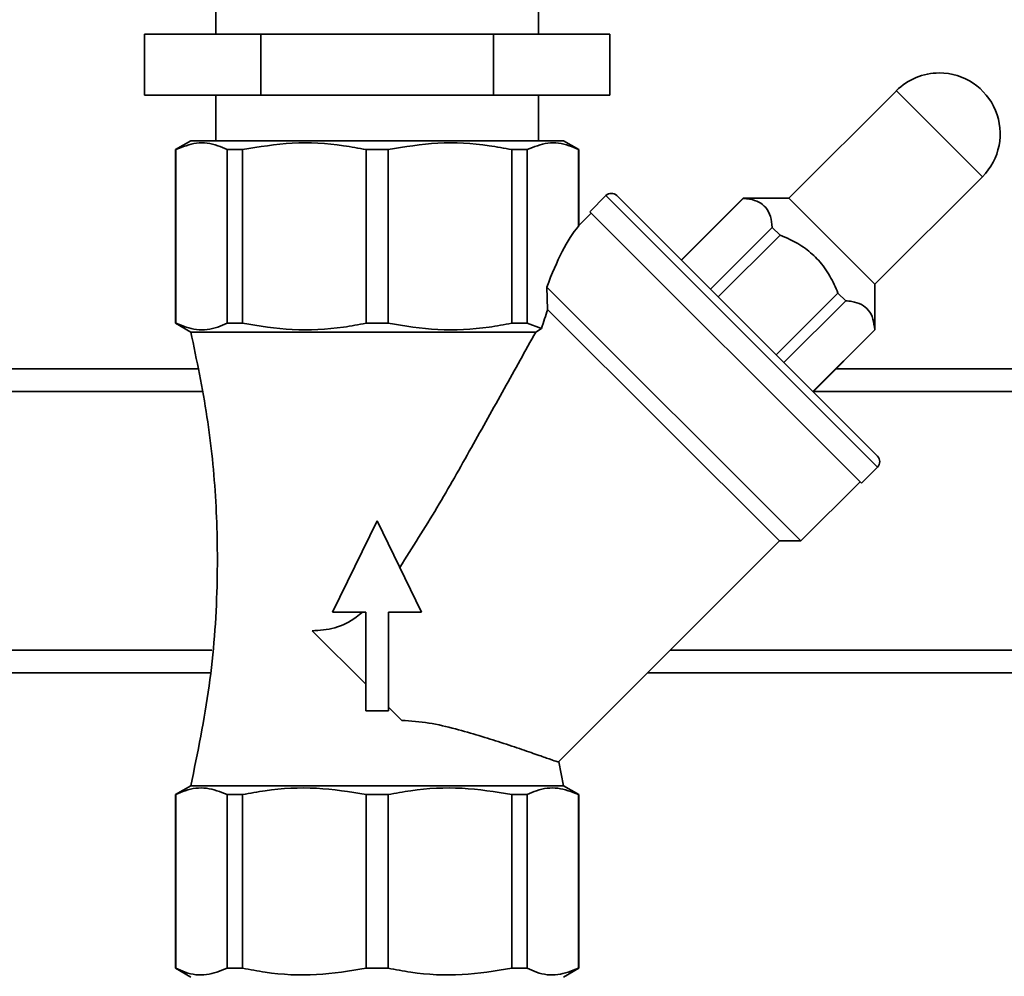
# Paper-space layout 'Blatt1' of a CAD drawing. Units: millimetres. Extents: x 0 to 6300, y 0 to 4455.
# Drawn here: x 1361 to 1491, y 3273 to 3399 of the extents above; entities that cross this region are included whole.
import ezdxf

# ---------------------------------------------------------------- set-up
doc = ezdxf.new("R2010")
doc.units = ezdxf.units.MM
doc.layers.add('1', color=7, linetype='Continuous')
doc.styles.add('SLDTEXTSTYLE1', font='TXT', dxfattribs={"width": 0.605})
doc.dimstyles.new('SLDDIMSTYLE0', dxfattribs={"dimtxt": 52.5, "dimasz": 37.5, "dimexe": 0, "dimexo": 0.0625, "dimgap": 13.125, "dimtad": 1, "dimdec": 1, "dimrnd": 1e-09, "dimzin": 12, "dimdsep": 46, "dimtxsty": 'SLDTEXTSTYLE1', "dimsah": 1, "dimcen": 0.09, "dimadec": 0, "dimazin": 3, "dimtfac": 1, "dimtdec": 1, "dimtofl": 0, "dimtmove": 0, "dimatfit": 3, "dimfxl": 1, "dimfrac": 2, "dimtolj": 1, "dimtzin": 12, "dimarcsym": 0})

# ---------------------------------------------------------------- blocks, each defined once
blk = doc.blocks.new('_D')
at = {"layer": '1', "ltscale": 15}
for p, q in [((472.15, 3360.12), (472.15, 3728.49)), ((1946.15, 3129.12), (1946.15, 3728.49)), ((1946.15, 3713.49), (472.15, 3713.49))]:
    blk.add_line(p, q, dxfattribs=at)
for points in [[(472.15, 3713.49), (509.65, 3707.49), (509.65, 3719.49)], [(1946.15, 3713.49), (1908.65, 3719.49), (1908.65, 3707.49)]]:
    blk.add_solid(points, dxfattribs=at)
at = {"layer": '1', "ltscale": 15, "insert": (1128.94, 3781.17), "char_height": 52.5, "attachment_point": 1, "style": 'SLDTEXTSTYLE1'}
blk.add_mtext('1474', dxfattribs=at)

psp = doc.layouts.new('Blatt1')

# ---------------------------------------------------------------- linework, layer by layer
at = {"color": 7, "linetype": 'Continuous', "lineweight": 35, "ltscale": 15}
for p, q in [((1386.95, 3403.12), (1386.95, 3397.12)), ((1429.35, 3397.12), (1429.35, 3403.12)), ((1377.55, 3389.12), (1377.55, 3397.12)), ((1392.85, 3397.12), (1377.55, 3397.12)), ((1392.85, 3389.12), (1392.85, 3397.12)), ((1423.45, 3397.12), (1392.85, 3397.12)), ((1423.45, 3389.12), (1423.45, 3397.12)), ((1438.75, 3397.12), (1423.45, 3397.12)), ((1438.75, 3389.12), (1438.75, 3397.12)), ((1476.42, 3389.7), (1462.28, 3375.55)), ((1487.73, 3378.38), (1476.42, 3389.7)), ((1392.85, 3389.12), (1377.55, 3389.12)), ((1386.95, 3389.12), (1386.95, 3383.12)), ((1423.45, 3389.12), (1392.85, 3389.12)), ((1438.75, 3389.12), (1423.45, 3389.12)), ((1429.35, 3383.12), (1429.35, 3389.12)), ((1383.65, 3383.12), (1381.65, 3381.96)), ((1383.65, 3383.12), (1432.65, 3383.12)), ((1434.65, 3381.96), (1432.65, 3383.12)), ((1381.65, 3381.96), (1381.65, 3359.12)), ((1381.65, 3381.96), (1381.69, 3381.96)), ((1381.69, 3381.96), (1381.69, 3359.12)), ((1388.42, 3381.96), (1390.46, 3381.96)), ((1388.42, 3381.96), (1388.42, 3359.12)), ((1390.46, 3381.96), (1390.46, 3359.12)), ((1406.7, 3381.96), (1409.6, 3381.96)), ((1406.7, 3381.96), (1406.7, 3359.12)), ((1409.6, 3359.12), (1409.6, 3381.96)), ((1425.84, 3381.96), (1427.88, 3381.96)), ((1425.84, 3381.96), (1425.84, 3359.12)), ((1427.88, 3381.96), (1427.88, 3359.12)), ((1434.61, 3381.96), (1434.65, 3381.96)), ((1434.61, 3381.96), (1434.61, 3371.87)), ((1434.65, 3371.87), (1434.65, 3381.96)), ((1473.59, 3364.24), (1487.73, 3378.38)), ((1438.23, 3375.91), (1436.11, 3373.79)), ((1473.94, 3340.2), (1438.23, 3375.91)), ((1473.94, 3341.61), (1439.65, 3375.91)), ((1456.27, 3375.55), (1448.13, 3367.42)), ((1456.28, 3375.53), (1448.15, 3367.4)), ((1462.28, 3375.55), (1456.27, 3375.55)), ((1456.27, 3375.55), (1456.28, 3375.53)), ((1473.59, 3364.24), (1462.28, 3375.55)), ((1436.29, 3373.61), (1434.58, 3371.9)), ((1471.82, 3338.08), (1436.11, 3373.79)), ((1451.97, 3363.59), (1460.1, 3371.72)), ((1460.1, 3371.72), (1461.12, 3370.7)), ((1461.12, 3370.7), (1452.98, 3362.57)), ((1463.87, 3330.48), (1430.47, 3363.87)), ((1430.57, 3360.94), (1430.47, 3363.87)), ((1473.59, 3358.23), (1473.59, 3364.24)), ((1460.61, 3354.95), (1468.74, 3363.08)), ((1468.74, 3363.08), (1469.76, 3362.06)), ((1430.57, 3360.94), (1461.04, 3330.48)), ((1469.76, 3362.06), (1461.63, 3353.93)), ((1381.65, 3359.12), (1383.65, 3357.96)), ((1381.65, 3359.12), (1381.69, 3359.12)), ((1388.42, 3359.12), (1390.46, 3359.12)), ((1406.7, 3359.12), (1409.6, 3359.12)), ((1425.84, 3359.12), (1427.88, 3359.12)), ((1427.88, 3359.12), (1429.76, 3358.42)), ((1429.01, 3357.96), (1429.76, 3358.42)), ((1383.65, 3357.96), (1429.01, 3357.96)), ((1465.44, 3350.12), (1473.57, 3358.25)), ((1465.46, 3350.1), (1473.59, 3358.23)), ((1473.57, 3358.25), (1473.59, 3358.23)), ((1236.15, 3353.12), (1384.57, 3353.12)), ((1468.47, 3353.12), (1777.15, 3353.12)), ((1236.15, 3350.12), (1385.15, 3350.12)), ((1465.47, 3350.12), (1774.15, 3350.12)), ((1471.82, 3338.08), (1473.94, 3340.2)), ((1463.87, 3330.48), (1471.64, 3338.25)), ((1402.3, 3321.12), (1408.15, 3333.12)), ((1408.15, 3333.12), (1414, 3321.12)), ((1431.96, 3301.39), (1461.04, 3330.48)), ((1461.04, 3330.48), (1463.87, 3330.48)), ((1406.65, 3321.12), (1402.3, 3321.12)), ((1406.65, 3308.12), (1406.65, 3321.12)), ((1414, 3321.12), (1409.65, 3321.12)), ((1409.65, 3321.12), (1409.65, 3308.12)), ((1399.6, 3318.67), (1406.65, 3311.62)), ((1236.15, 3316.12), (1386.43, 3316.12)), ((1446.68, 3316.12), (1740.15, 3316.12)), ((1337.15, 3313.12), (1386.19, 3313.12)), ((1443.68, 3313.12), (1737.15, 3313.12)), ((1409.65, 3308.12), (1406.65, 3308.12)), ((1409.65, 3308.62), (1411.38, 3306.88)), ((1432.65, 3298.27), (1432.05, 3301.41)), ((1383.65, 3298.27), (1381.65, 3297.12)), ((1432.65, 3298.27), (1383.65, 3298.27)), ((1434.65, 3297.12), (1432.65, 3298.27)), ((1381.65, 3297.12), (1381.65, 3274.27)), ((1381.69, 3297.12), (1381.65, 3297.12)), ((1381.69, 3274.27), (1381.69, 3297.12)), ((1390.46, 3297.12), (1388.42, 3297.12)), ((1388.42, 3274.27), (1388.42, 3297.12)), ((1390.46, 3274.27), (1390.46, 3297.12)), ((1406.7, 3274.27), (1406.7, 3297.12)), ((1409.6, 3297.12), (1406.7, 3297.12)), ((1409.6, 3274.27), (1409.6, 3297.12)), ((1425.84, 3297.12), (1425.84, 3274.27)), ((1427.88, 3297.12), (1425.84, 3297.12)), ((1427.88, 3274.27), (1427.88, 3297.12)), ((1434.65, 3297.12), (1434.61, 3297.12)), ((1434.61, 3274.27), (1434.61, 3297.12)), ((1434.65, 3274.27), (1434.65, 3297.12)), ((1381.65, 3274.27), (1383.65, 3273.12)), ((1381.69, 3274.27), (1381.65, 3274.27)), ((1390.46, 3274.27), (1388.42, 3274.27)), ((1409.6, 3274.27), (1406.7, 3274.27)), ((1427.88, 3274.27), (1425.84, 3274.27)), ((1432.65, 3273.12), (1434.65, 3274.27)), ((1434.65, 3274.27), (1434.61, 3274.27))]:
    psp.add_line(p, q, dxfattribs=at)
at = {"color": 7, "linetype": 'Continuous', "lineweight": 35, "ltscale": 225}
for centre, radius, start, end in [((1482.07, 3384.04), 8, 90, 135), ((1482.07, 3384.04), 8, 315, 90), ((1438.94, 3375.2), 1, 45, 135), ((1473.24, 3340.91), 1, 315, 45)]:
    psp.add_arc(centre, radius, start, end, dxfattribs=at)
for major_axis, start_param, end_param in [((3.14, 36.83), 0.365649, 0.783063), ((2.89, 33.88), 0.816391, 0.916099)]:
    psp.add_ellipse((1435.21, 3337.17), major_axis=major_axis, ratio=0.267949, start_param=start_param, end_param=end_param, dxfattribs=at)
at = {"color": 7, "linetype": 'Continuous', "lineweight": 35, "ltscale": 15}
for points, knots in [([(1381.69, 3381.96), (1382.59, 3382.32), (1384.41, 3383.04), (1386.68, 3382.74), (1388.01, 3382.14), (1388.42, 3381.96)], [0, 0, 0, 0, 0.402788, 0.815694, 1, 1, 1, 1]), ([(1390.46, 3381.96), (1392.63, 3382.32), (1397.03, 3383.04), (1402.51, 3382.74), (1405.71, 3382.14), (1406.7, 3381.96)], [0, 0, 0, 0, 0.402788, 0.815694, 1, 1, 1, 1]), ([(1409.6, 3381.96), (1411.77, 3382.32), (1416.17, 3383.04), (1421.65, 3382.74), (1424.85, 3382.14), (1425.84, 3381.96)], [0, 0, 0, 0, 0.402788, 0.815694, 1, 1, 1, 1]), ([(1427.88, 3381.96), (1428.78, 3382.32), (1430.6, 3383.04), (1432.87, 3382.74), (1434.2, 3382.14), (1434.61, 3381.96)], [0, 0, 0, 0, 0.402788, 0.815694, 1, 1, 1, 1]), ([(1460.1, 3371.72), (1460.04, 3372.21), (1459.93, 3373.21), (1459.34, 3374.35), (1458.38, 3375.1), (1457.32, 3375.44), (1456.56, 3375.51), (1456.28, 3375.53)], [0, 0, 0, 0, 0.223015, 0.452976, 0.659245, 0.873868, 1, 1, 1, 1]), ([(1468.74, 3363.08), (1468.41, 3363.84), (1467.74, 3365.39), (1466.3, 3367.39), (1464.48, 3369.01), (1462.72, 3370.04), (1461.55, 3370.53), (1461.12, 3370.7)], [0, 0, 0, 0, 0.223015, 0.452976, 0.659245, 0.873868, 1, 1, 1, 1]), ([(1473.57, 3358.25), (1473.51, 3358.74), (1473.4, 3359.73), (1472.82, 3360.87), (1471.86, 3361.63), (1470.79, 3361.97), (1470.04, 3362.04), (1469.76, 3362.06)], [0, 0, 0, 0, 0.223015, 0.452976, 0.659245, 0.873868, 1, 1, 1, 1]), ([(1381.69, 3359.12), (1382.59, 3358.76), (1384.41, 3358.04), (1386.68, 3358.34), (1388.01, 3358.93), (1388.42, 3359.12)], [0, 0, 0, 0, 0.402788, 0.815694, 1, 1, 1, 1]), ([(1390.46, 3359.12), (1392.63, 3358.76), (1397.03, 3358.04), (1402.51, 3358.34), (1405.71, 3358.93), (1406.7, 3359.12)], [0, 0, 0, 0, 0.402788, 0.815694, 1, 1, 1, 1]), ([(1409.6, 3359.12), (1411.77, 3358.76), (1416.17, 3358.04), (1421.65, 3358.34), (1424.85, 3358.93), (1425.84, 3359.12)], [0, 0, 0, 0, 0.402788, 0.815694, 1, 1, 1, 1]), ([(1383.65, 3357.96), (1384.43, 3354.26), (1385.97, 3346.9), (1387.08, 3335.7), (1387.26, 3323.86), (1386.32, 3311.3), (1384.54, 3302.63), (1383.65, 3298.27)], [0, 0, 0, 0, 0.188388, 0.374422, 0.559496, 0.778284, 1, 1, 1, 1]), ([(1429.01, 3357.96), (1427.63, 3355.48), (1424.86, 3350.51), (1420.52, 3342.73), (1416.09, 3334.81), (1412.79, 3329.61), (1411.13, 3327)], [0, 0, 0, 0, 0.246179, 0.494337, 0.746588, 1, 1, 1, 1]), ([(1399.6, 3318.67), (1400.59, 3318.73), (1402.59, 3318.84), (1404.86, 3320), (1405.95, 3320.9), (1406.22, 3321.12)], [0, 0, 0, 0, 0.4278358, 0.858967, 1, 1, 1, 1]), ([(1411.38, 3306.88), (1412.58, 3306.8), (1415.03, 3306.62), (1418.43, 3305.77), (1421.61, 3304.87), (1424.58, 3303.92), (1427.3, 3303.02), (1429.49, 3302.26), (1431.02, 3301.72), (1431.83, 3301.44), (1431.92, 3301.41), (1431.96, 3301.39)], [0, 0, 0, 0, 0.108005, 0.2199594, 0.3275217, 0.4374602, 0.5593844, 0.6853938, 0.798451, 0.9153338, 1, 1, 1, 1]), ([(1388.42, 3297.12), (1387.52, 3297.47), (1385.7, 3298.19), (1383.43, 3297.89), (1382.1, 3297.3), (1381.69, 3297.12)], [0, 0, 0, 0, 0.402788, 0.815694, 1, 1, 1, 1]), ([(1406.7, 3297.12), (1404.53, 3297.47), (1400.13, 3298.19), (1394.65, 3297.89), (1391.45, 3297.3), (1390.46, 3297.12)], [0, 0, 0, 0, 0.402788, 0.815694, 1, 1, 1, 1]), ([(1425.84, 3297.12), (1423.67, 3297.47), (1419.27, 3298.19), (1413.79, 3297.89), (1410.59, 3297.3), (1409.6, 3297.12)], [0, 0, 0, 0, 0.402788, 0.815694, 1, 1, 1, 1]), ([(1434.61, 3297.12), (1433.71, 3297.47), (1431.89, 3298.19), (1429.62, 3297.89), (1428.29, 3297.3), (1427.88, 3297.12)], [0, 0, 0, 0, 0.402788, 0.815694, 1, 1, 1, 1]), ([(1388.42, 3274.27), (1387.52, 3273.91), (1385.7, 3273.19), (1383.43, 3273.49), (1382.1, 3274.09), (1381.69, 3274.27)], [0, 0, 0, 0, 0.402788, 0.815694, 1, 1, 1, 1]), ([(1406.7, 3274.27), (1404.53, 3273.91), (1400.13, 3273.19), (1394.65, 3273.49), (1391.45, 3274.09), (1390.46, 3274.27)], [0, 0, 0, 0, 0.402788, 0.815694, 1, 1, 1, 1]), ([(1425.84, 3274.27), (1423.67, 3273.91), (1419.27, 3273.19), (1413.79, 3273.49), (1410.59, 3274.09), (1409.6, 3274.27)], [0, 0, 0, 0, 0.402788, 0.815694, 1, 1, 1, 1]), ([(1434.61, 3274.27), (1433.71, 3273.91), (1431.89, 3273.19), (1429.62, 3273.49), (1428.29, 3274.09), (1427.88, 3274.27)], [0, 0, 0, 0, 0.402788, 0.815694, 1, 1, 1, 1])]:
    psp.add_open_spline(points, degree=3, knots=knots, dxfattribs=at)

# ---------------------------------------------------------------- dimensions: what is measured, and where the dimension line sits
at = {"layer": '1', "ltscale": 15}
dim = psp.add_linear_dim(base=(472.15, 3713.49), p1=(1946.15, 3114.12), p2=(472.15, 3345.12), dimstyle='SLDDIMSTYLE0', dxfattribs=at)
dim.commit()
dim.dimension.update_dxf_attribs({"geometry": '_D', "text_midpoint": (1209.15, 3713.49), "dimtype": 160})

doc.saveas('drawing.dxf')
